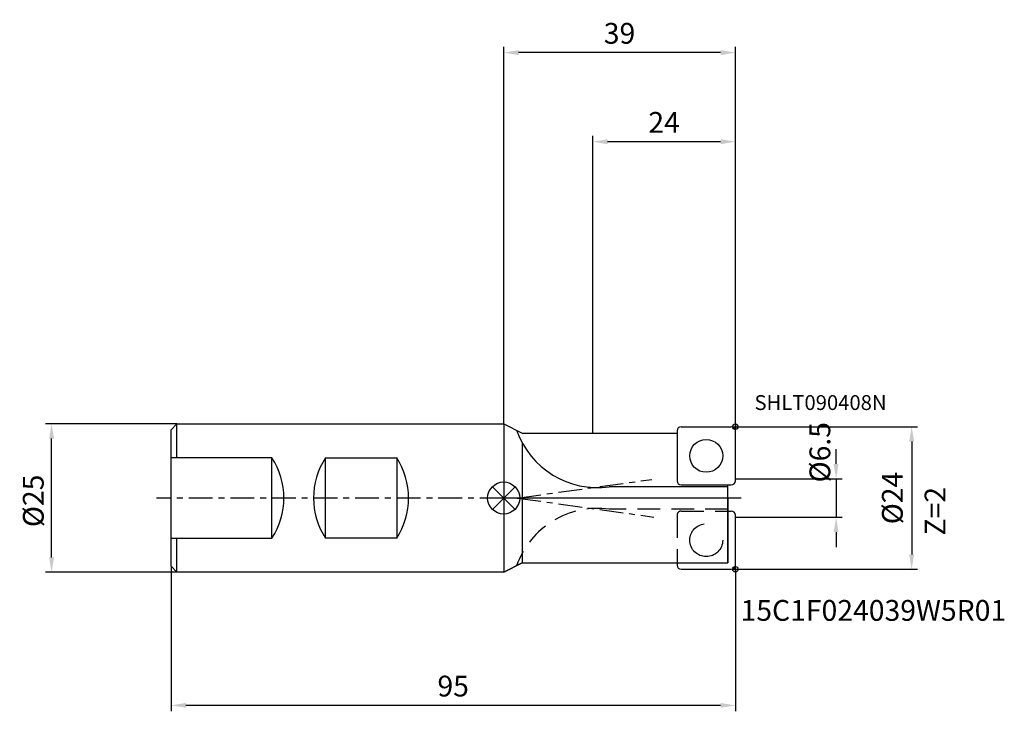
# Model space of a CAD drawing. Units: millimetres. Extents: x -81 to 84, y -36 to 81.
import ezdxf

# ---------------------------------------------------------------- set-up
doc = ezdxf.new("R2010")
doc.units = ezdxf.units.MM
doc.linetypes.add('CENTER', pattern=[7, 4, -1, 1, -1])
doc.linetypes.add('DASHED', pattern=[19.05, 12.7, -6.35])
doc.layers.get('DEFPOINTS').update_dxf_attribs({"linetype": 'CONTINUOUS'})
for name, color, linetype in [('1', 4, 'CONTINUOUS'), ('2', 7, 'CONTINUOUS'), ('4', 2, 'CENTER'), ('6', 5, 'CONTINUOUS'), ('CUT', 1, 'CONTINUOUS'), ('NOCUT', 7, 'CONTINUOUS'), ('SK1', 4, 'CONTINUOUS'), ('SK2', 7, 'CONTINUOUS'), ('SK3', 1, 'DASHED'), ('SK4', 2, 'CENTER')]:
    doc.layers.add(name, color=color, linetype=linetype)
doc.styles.get("Standard").update_dxf_attribs({"font": 'ISOCP.SHX'})
doc.dimstyles.new('AM_ANSI', dxfattribs={"dimtxt": 0.12, "dimasz": 0.1, "dimexe": 0.1, "dimexo": 0.05, "dimgap": 0.06, "dimtad": 0, "dimtih": 1, "dimtoh": 1, "dimzin": 7, "dimdsep": 46, "dimtxsty": 'STANDARD', "dimcen": 0, "dimclrd": 256, "dimclre": 256, "dimclrt": 2, "dimadec": 0, "dimazin": 0, "dimtp": 0.1, "dimtm": 0.1, "dimtfac": 0.71, "dimtofl": 0, "dimtmove": 2, "dimatfit": 3, "dimfxl": 1, "dimtolj": 1, "dimarcsym": 0})
doc.dimstyles.new('AM_DIN', dxfattribs={"dimtxt": 3.5, "dimasz": 2.5, "dimexe": 1, "dimexo": 0, "dimgap": 1.5, "dimtad": 1, "dimdsep": 46, "dimtxsty": 'STANDARD', "dimcen": 0, "dimclrd": 256, "dimclre": 256, "dimclrt": 2, "dimadec": 0, "dimazin": 0, "dimtp": 0.1, "dimtm": 0.1, "dimtfac": 0.71, "dimtmove": 2, "dimatfit": 3, "dimfxl": 1, "dimtolj": 1, "dimarcsym": 0})

# ---------------------------------------------------------------- blocks, each defined once
blk = doc.blocks.new('*D1')
at = {"layer": 'DEFPOINTS', "color": 0}
for p in [(-76.11, 12.5), (-55, 12.5), (-55, -12.5)]:
    blk.add_point(p, dxfattribs=at)
at = {"layer": 'SK2', "lineweight": -2}
for p, q in [((-55, 12.5), (-77.11, 12.5)), ((-76.11, -10), (-76.11, 10)), ((-55, -12.5), (-77.11, -12.5))]:
    blk.add_line(p, q, dxfattribs=at)
at = {"layer": 'SK2'}
for points in [[(-76.52, 10), (-75.69, 10), (-76.11, 12.5)], [(-76.52, -10), (-75.69, -10), (-76.11, -12.5)]]:
    blk.add_solid(points, dxfattribs=at)
at = {"layer": 'SK2', "color": 2, "insert": (-79.18, -0.48), "char_height": 3.5, "attachment_point": 5, "rotation": 90}
blk.add_mtext('\\A1;%%c25', dxfattribs=at)
blk = doc.blocks.new('*D2')
at = {"layer": '2', "lineweight": -2}
for p, q in [((39, 12), (69.68, 12)), ((68.68, 9.5), (68.68, -9.5)), ((39, -12), (69.68, -12))]:
    blk.add_line(p, q, dxfattribs=at)
at = {"layer": '2'}
for points in [[(68.26, 9.5), (69.1, 9.5), (68.68, 12)], [(68.26, -9.5), (69.1, -9.5), (68.68, -12)]]:
    blk.add_solid(points, dxfattribs=at)
at = {"layer": 'DEFPOINTS', "color": 0}
for p in [(39, 12), (39, -12), (68.68, -12)]:
    blk.add_point(p, dxfattribs=at)
at = {"layer": '2', "color": 2, "insert": (65.43, 0), "char_height": 3.5, "attachment_point": 5, "rotation": 90}
blk.add_mtext('\\A1;%%c24', dxfattribs=at)
blk = doc.blocks.new('*D3')
at = {"layer": '2', "lineweight": -2}
for p, q in [((55.96, 5.75), (55.96, 8.25)), ((39, 3.25), (56.96, 3.25)), ((55.96, 3.25), (55.96, -3.25)), ((39, -3.25), (56.96, -3.25)), ((55.96, -5.75), (55.96, -8.25))]:
    blk.add_line(p, q, dxfattribs=at)
at = {"layer": '2'}
for points in [[(55.54, 5.75), (56.37, 5.75), (55.96, 3.25)], [(55.54, -5.75), (56.37, -5.75), (55.96, -3.25)]]:
    blk.add_solid(points, dxfattribs=at)
at = {"layer": 'DEFPOINTS', "color": 0}
for p in [(39, 3.25), (39, -3.25), (55.96, -3.25)]:
    blk.add_point(p, dxfattribs=at)
at = {"layer": '2', "color": 2, "insert": (53.23, 7.71), "char_height": 3.5, "attachment_point": 5, "rotation": 90}
blk.add_mtext('\\A1;%%c6.5', dxfattribs=at)
blk = doc.blocks.new('*D4')
at = {"layer": 'DEFPOINTS', "color": 0}
for p in [(-56, -11.5), (39, -12), (-56, -34.92)]:
    blk.add_point(p, dxfattribs=at)
at = {"layer": 'SK2', "lineweight": -2}
for p, q in [((-56, -11.5), (-56, -35.92)), ((39, -12), (39, -35.92)), ((36.5, -34.92), (-53.5, -34.92))]:
    blk.add_line(p, q, dxfattribs=at)
at = {"layer": 'SK2'}
for points in [[(-53.5, -34.5), (-53.5, -35.33), (-56, -34.92)], [(36.5, -34.5), (36.5, -35.33), (39, -34.92)]]:
    blk.add_solid(points, dxfattribs=at)
at = {"layer": 'SK2', "color": 2, "insert": (-8.5, -31.67), "char_height": 3.5, "attachment_point": 5}
blk.add_mtext('\\A1;95', dxfattribs=at)
blk = doc.blocks.new('*D5')
at = {"layer": '2', "lineweight": -2}
for p, q in [((0, 12.5), (0, 76)), ((36.5, 75), (2.5, 75)), ((39, 12), (39, 76))]:
    blk.add_line(p, q, dxfattribs=at)
at = {"layer": '2'}
for points in [[(2.5, 75.42), (2.5, 74.58), (0, 75)], [(36.5, 75.42), (36.5, 74.58), (39, 75)]]:
    blk.add_solid(points, dxfattribs=at)
at = {"layer": 'DEFPOINTS', "color": 0}
for p in [(0, 75), (0, 12.5), (39, 12)]:
    blk.add_point(p, dxfattribs=at)
at = {"layer": '2', "color": 2, "insert": (19.5, 78.25), "char_height": 3.5, "attachment_point": 5}
blk.add_mtext('\\A1;39', dxfattribs=at)
blk = doc.blocks.new('*D6')
at = {"layer": '2', "lineweight": -2}
for p, q in [((15, 10.92), (15, 61)), ((36.5, 60), (17.5, 60)), ((39, 12), (39, 61))]:
    blk.add_line(p, q, dxfattribs=at)
at = {"layer": '2'}
for points in [[(17.5, 60.42), (17.5, 59.58), (15, 60)], [(36.5, 60.42), (36.5, 59.58), (39, 60)]]:
    blk.add_solid(points, dxfattribs=at)
at = {"layer": 'DEFPOINTS', "color": 0}
for p in [(15, 60), (39, 12), (15, 10.92)]:
    blk.add_point(p, dxfattribs=at)
at = {"layer": '2', "color": 2, "insert": (27, 63.25), "char_height": 3.5, "attachment_point": 5}
blk.add_mtext('\\A1;24', dxfattribs=at)

msp = doc.modelspace()

# ---------------------------------------------------------------- linework, layer by layer
at = {"layer": '1'}
for p, q in [((0, 12.5), (0, -12.5)), ((0, 12.5), (3.102, 10.917)), ((29.882, 12), (38.318, 12)), ((3.102, 10.917), (29.2, 10.917)), ((29.2, 11.318), (29.2, 2.882)), ((39, 2.882), (39, 11.318)), ((3.102, 9.306), (3.102, -10.917)), ((37.755, 1.865), (17.775, 1.865)), ((29.882, 2.2), (38.318, 2.2)), ((37.755, -10.917), (37.755, 2.2)), ((3.102, -10.917), (0, -12.5)), ((3.102, -10.917), (37.755, -10.917))]:
    msp.add_line(p, q, dxfattribs=at)
at = {"layer": '1', "ltscale": 0.3}
for p, q in [((37.755, -2.2), (38.318, -2.2)), ((39, -11.318), (39, -2.882)), ((29.2, -10.917), (29.2, -11.318)), ((29.882, -12), (38.318, -12))]:
    msp.add_line(p, q, dxfattribs=at)
at = {"layer": '1'}
msp.add_circle((34.1, 7.1), 2.77, dxfattribs=at)
for centre, radius, start, end in [((29.882, 11.318), 0.682, 90, 180), ((38.318, 11.318), 0.682, 0, 90), ((15.874, 16.305), 14.564, 199.69283, 277.50006), ((29.882, 2.882), 0.682, 180, 270), ((38.318, 2.882), 0.682, 270, 0), ((38.318, -2.882), 0.682, 0, 90), ((29.882, -11.318), 0.682, 180, 270), ((38.318, -11.318), 0.682, 270, 0)]:
    msp.add_arc(centre, radius, start, end, dxfattribs=at)
at = {"layer": '4'}
for p, q in [((2.296, 0), (24.96, 3.133)), ((39.975, 0), (0, 0)), ((2.296, 0), (25.28, -3.212))]:
    msp.add_line(p, q, dxfattribs=at)
at = {"layer": 'CUT'}
for p, q in [((29.882, 12), (38.318, 12)), ((29.2, 11.318), (29.2, 2.882)), ((39, 2.882), (39, 11.318)), ((29.882, 2.2), (38.318, 2.2))]:
    msp.add_line(p, q, dxfattribs=at)
for centre, start, end in [((29.882, 11.318), 90, 180), ((38.318, 11.318), 0, 90), ((29.882, 2.882), 180, 270), ((38.318, 2.882), 270, 0)]:
    msp.add_arc(centre, 0.682, start, end, dxfattribs=at)
at = {"layer": 'NOCUT'}
for p, q in [((0, 0), (0, -12.5)), ((37.755, 0), (0, 0)), ((37.755, 0), (37.755, -10.917)), ((0, -12.5), (3.102, -10.917)), ((3.102, -10.917), (37.755, -10.917))]:
    msp.add_line(p, q, dxfattribs=at)
at = {"layer": 'SK1'}
for p, q in [((-55, 12.5), (-56, 11.5)), ((-55, 12.5), (0, 12.5)), ((-55, 6.78), (-55, 12.5)), ((38.536, 12), (39.464, 12)), ((39, 12.464), (39, 11.536)), ((-56, -11.5), (-56, 11.5)), ((-39, 6.78), (-56, 6.78)), ((-39, -6.78), (-39, 6.78)), ((-30, -6.78), (-30, 6.78)), ((-30, 6.78), (-18, 6.78)), ((-18, 6.78), (-18, -6.78)), ((-1.909, -1.909), (1.909, 1.909)), ((-1.909, 1.909), (1.909, -1.909)), ((-56, -6.78), (-39, -6.78)), ((-55, -12.5), (-55, -6.78)), ((-18, -6.78), (-30, -6.78)), ((-55, -12.5), (-56, -11.5)), ((39, -12.464), (39, -11.536)), ((0, -12.5), (-55, -12.5)), ((38.536, -12), (39.464, -12))]:
    msp.add_line(p, q, dxfattribs=at)
for centre, radius in [((39, 12), 0.464), ((0, 0), 2.7), ((39, -12), 0.464)]:
    msp.add_circle(centre, radius, dxfattribs=at)
for centre, start, end in [((-49.492, 0), 327.12944, 32.87056), ((-19.508, 0), 147.12944, 212.87056), ((-28.492, 0), 327.12944, 32.87056)]:
    msp.add_arc(centre, 12.492, start, end, dxfattribs=at)
at = {"layer": 'SK3', "ltscale": 0.3}
for p, q in [((37.755, -1.865), (17.775, -1.865)), ((29.2, -2.882), (29.2, -10.917)), ((29.882, -2.2), (37.755, -2.2))]:
    msp.add_line(p, q, dxfattribs=at)
at = {"layer": 'SK3'}
msp.add_circle((34.1, -7.1), 2.77, dxfattribs=at)
at = {"layer": 'SK3', "ltscale": 0.3}
msp.add_arc((15.874, -16.305), 14.564, 82.49994, 160.30717, dxfattribs=at)
at = {"layer": 'SK3'}
msp.add_arc((29.882, -2.882), 0.682, 90, 180, dxfattribs=at)
at = {"layer": 'SK4'}
msp.add_line((0, 0), (-58.425, 0), dxfattribs=at)

# ---------------------------------------------------------------- texts
at = {"layer": '6'}
for s, height, p in [('SHLT090408N', 2.5, (42.222, 14.821)), ('15C1F024039W5R01', 3.5, (39.878, -20.677))]:
    msp.add_text(s, height=height, dxfattribs=at).set_placement(p)
msp.add_text('Z=2', height=3.5, rotation=90, dxfattribs=at).set_placement((74.364, -6.314))

# ---------------------------------------------------------------- dimensions: what is measured, and where the dimension line sits
at = {"layer": '2'}
for base, p2, picture, middle in [((0, 75), (0, 12.5), '*D5', (19.5, 78.25)), ((15, 60), (15, 10.917), '*D6', (27, 63.25))]:
    dim = msp.add_linear_dim(base=base, p1=(39, 12), p2=p2, dimstyle='AM_DIN', dxfattribs=at)
    dim.commit()
    dim.dimension.update_dxf_attribs({"geometry": picture, "text_midpoint": middle})
dim = msp.add_linear_dim(base=(55.956, -3.25), p1=(39, 3.25), p2=(39, -3.25), angle=90, text='%%c<>', dimstyle='AM_DIN', dxfattribs=at)
dim.commit()
dim.dimension.update_dxf_attribs({"geometry": '*D3', "text_midpoint": (53.23, 7.709), "dimtype": 160})
dim = msp.add_linear_dim(base=(68.681, -12), p1=(39, 12), p2=(39, -12), angle=90, text='%%c<>', dimstyle='AM_DIN', dxfattribs=at)
dim.commit()
dim.dimension.update_dxf_attribs({"geometry": '*D2', "text_midpoint": (65.43, 0)})
at = {"layer": 'SK2'}
dim = msp.add_linear_dim(base=(-76.107, 12.5), p1=(-55, -12.5), p2=(-55, 12.5), angle=90, text='%%c<>', dimstyle='AM_ANSI', override={"dimtxt": 3.5, "dimasz": 2.5, "dimexe": 1, "dimexo": 0, "dimgap": 1, "dimdec": 0}, dxfattribs=at)
dim.commit()
dim.dimension.update_dxf_attribs({"geometry": '*D1', "text_midpoint": (-79.175, -0.483), "dimtype": 160, "text_rotation": 90})
dim = msp.add_linear_dim(base=(-56, -34.918), p1=(39, -12), p2=(-56, -11.5), angle=0, dimstyle='AM_DIN', dxfattribs=at)
dim.commit()
dim.dimension.update_dxf_attribs({"geometry": '*D4', "text_midpoint": (-8.5, -31.668)})

doc.saveas('drawing.dxf')
